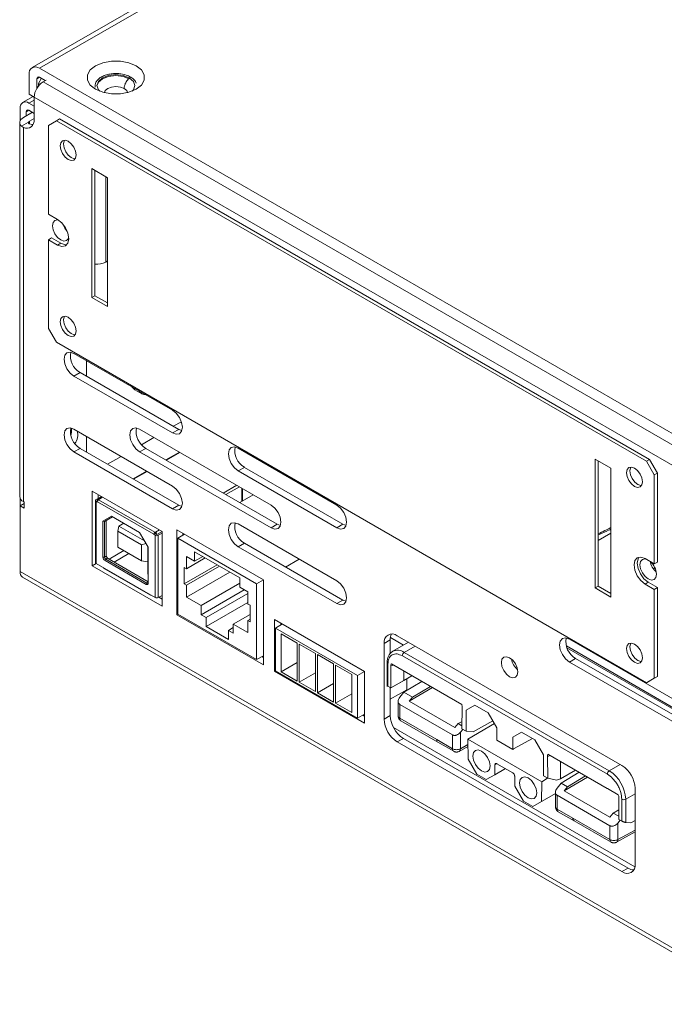
# Model space of a CAD drawing. Extents: x -287 to 432, y 345 to 656.
# Drawn here: x -116 to -113, y 557 to 562 of the extents above; entities that cross this region are included whole.
import ezdxf

# ---------------------------------------------------------------- set-up
doc = ezdxf.new("R2010")
doc.units = 0
doc.header["$LTSCALE"] = 0.38
doc.header["$MEASUREMENT"] = 0
doc.layers.add('M-OBJECT-DETAILS', color=7, linetype='CONTINUOUS', lineweight=13)

msp = doc.modelspace()

# ---------------------------------------------------------------- linework, layer by layer
at = {"layer": 'M-OBJECT-DETAILS', "linetype": 'Continuous', "lineweight": 0}
for p, q in [((-99.2473, 571.5126), (-116.1613, 561.7484)), ((-116.1218, 561.7445), (-99.2079, 571.5087)), ((-116.1218, 561.7445), (-104.3047, 554.9226)), ((-116.1777, 561.6053), (-116.1777, 561.7122)), ((-116.136, 561.6881), (-116.1218, 561.6963)), ((-116.136, 561.6881), (-116.136, 561.6365)), ((-116.1119, 561.6906), (-116.1275, 561.6636)), ((-116.0907, 561.6783), (-116.1218, 561.6963)), ((-116.0865, 561.6808), (-116.1028, 561.6714)), ((-116.1275, 561.6636), (-116.119, 561.6587)), ((-116.1275, 561.6636), (-116.1275, 561.6491)), ((-116.1028, 561.6714), (-111.8728, 559.2295)), ((-116.1562, 561.5928), (-116.2126, 561.5603)), ((-116.1501, 561.5737), (-116.1791, 561.5569)), ((-116.1777, 561.6053), (-116.1501, 561.5893)), ((-116.1501, 561.5893), (-116.1777, 561.6053)), ((-116.1501, 561.5893), (-116.1501, 561.4726)), ((-116.1501, 561.5893), (-111.9411, 559.1595)), ((-116.2265, 561.4614), (-116.2265, 561.5296)), ((-116.1791, 561.5186), (-116.1933, 561.5104)), ((-116.1791, 561.5569), (-116.1501, 561.5402)), ((-116.1501, 561.5018), (-116.1791, 561.5186)), ((-116.1601, 561.5076), (-116.2088, 561.4795)), ((-116.1933, 561.5104), (-116.1933, 561.4885)), ((-116.1756, 561.4603), (-116.1501, 561.475)), ((-116.0144, 561.4718), (-116.0313, 561.462)), ((-116.0144, 561.4718), (-112.8395, 559.6389)), ((-116.2284, 561.4522), (-116.2284, 559.4394)), ((-116.2193, 561.4326), (-116.1809, 561.4548)), ((-116.2193, 561.4326), (-116.2088, 561.426)), ((-116.2088, 559.412), (-116.2088, 561.426)), ((-116.1756, 561.4452), (-116.1756, 561.4603)), ((-116.0738, 561.4375), (-116.0313, 561.462)), ((-116.0738, 560.959), (-116.0738, 561.4375)), ((-116.0313, 561.462), (-112.8564, 559.6291)), ((-115.8404, 561.2048), (-115.8404, 560.5107)), ((-115.7556, 561.1558), (-115.8404, 561.2048)), ((-115.8234, 561.195), (-115.8234, 560.5205)), ((-115.7655, 561.1615), (-115.7655, 560.7018)), ((-115.7556, 560.4617), (-115.7556, 561.1558)), ((-116.0243, 560.9304), (-116.0738, 560.959)), ((-116.0738, 560.8218), (-116.0568, 560.8316)), ((-116.0568, 560.8316), (-116.0073, 560.803)), ((-116.0738, 560.3433), (-116.0738, 560.8218)), ((-116.0738, 560.8218), (-116.0243, 560.7932)), ((-116.0073, 560.803), (-116.0243, 560.7932)), ((-115.7655, 560.7018), (-115.7556, 560.7075)), ((-115.8404, 560.5107), (-115.8234, 560.5205)), ((-115.8234, 560.5205), (-115.7556, 560.4813)), ((-115.8404, 560.5107), (-115.7556, 560.4617)), ((-116.0313, 560.2698), (-116.0738, 560.3433)), ((-112.8564, 558.437), (-116.0313, 560.2698)), ((-115.9366, 560.2102), (-115.4063, 559.9041)), ((-115.8694, 560.1715), (-115.8694, 560.0873)), ((-115.9366, 560.0878), (-115.9034, 560.1069)), ((-115.4063, 559.7816), (-115.9366, 560.0878)), ((-115.9034, 560.1069), (-115.373, 559.8008)), ((-115.6084, 560.0134), (-115.5721, 559.9924)), ((-115.4019, 559.8174), (-115.3587, 559.8424)), ((-115.9366, 559.802), (-115.4063, 559.4958)), ((-115.583, 559.802), (-114.8759, 559.3938)), ((-115.373, 559.8008), (-115.4063, 559.7816)), ((-115.373, 559.8008), (-115.356, 559.7942)), ((-115.8694, 559.7632), (-115.8694, 559.6791)), ((-115.5732, 559.7185), (-115.5058, 559.7574)), ((-115.9366, 559.6795), (-115.9034, 559.6987)), ((-115.4063, 559.3733), (-115.9366, 559.6795)), ((-115.9034, 559.6987), (-115.373, 559.3925)), ((-115.583, 559.6795), (-115.5498, 559.6987)), ((-114.8759, 559.2713), (-115.583, 559.6795)), ((-115.5498, 559.6987), (-114.8427, 559.2905)), ((-115.3691, 559.6785), (-115.4419, 559.6364)), ((-115.3662, 559.6768), (-115.439, 559.6347)), ((-115.0527, 559.7), (-114.5224, 559.3938)), ((-115.7555, 559.6133), (-115.6826, 559.6553)), ((-113.0473, 559.5924), (-113.1322, 559.6414)), ((-113.1322, 559.6414), (-113.1322, 558.9473)), ((-113.1152, 559.6316), (-113.1152, 558.9571)), ((-112.8564, 559.6291), (-112.8395, 559.6389)), ((-112.8564, 559.6291), (-112.814, 559.5557)), ((-112.8395, 559.6389), (-112.797, 559.5655)), ((-115.5459, 559.5764), (-115.6187, 559.5343)), ((-115.543, 559.5747), (-115.6158, 559.5327)), ((-115.0527, 559.5775), (-115.0195, 559.5967)), ((-114.5224, 559.2713), (-115.0527, 559.5775)), ((-115.0195, 559.5967), (-114.4891, 559.2905)), ((-113.0473, 558.8983), (-113.0473, 559.5924)), ((-112.797, 559.5655), (-112.814, 559.5557)), ((-112.797, 559.5655), (-112.797, 559.087)), ((-112.814, 559.5557), (-112.814, 559.0772)), ((-115.8391, 559.4689), (-115.4626, 559.2515)), ((-115.8391, 559.0663), (-115.8391, 559.4689)), ((-115.1328, 559.458), (-115.0599, 559.5)), ((-115.046, 559.492), (-115.1189, 559.4499)), ((-115.0323, 559.4145), (-115.0323, 559.484)), ((-115.0294, 559.4161), (-115.0294, 559.4824)), ((-116.2265, 559.3896), (-116.2265, 559.4301)), ((-116.2265, 559.3896), (-116.2053, 559.4018)), ((-116.2088, 559.412), (-116.2053, 559.41)), ((-116.2053, 559.41), (-116.2053, 559.3773)), ((-115.8208, 559.4188), (-115.8208, 559.0836)), ((-115.8173, 559.4236), (-115.789, 559.44)), ((-115.8173, 559.4139), (-115.8104, 559.4099)), ((-115.8173, 559.4139), (-115.8173, 559.0788)), ((-115.8104, 559.4196), (-115.8104, 559.4204)), ((-115.8104, 559.418), (-115.8104, 559.4196)), ((-115.8089, 559.4171), (-115.8104, 559.418)), ((-115.5069, 559.2364), (-115.8104, 559.4115)), ((-115.8104, 559.4115), (-115.8104, 559.4099)), ((-115.7856, 559.438), (-115.8083, 559.4249)), ((-115.8058, 559.4497), (-115.8058, 559.4302)), ((-115.802, 559.4236), (-115.8041, 559.4224)), ((-115.8041, 559.4224), (-115.5007, 559.2472)), ((-115.7827, 559.4363), (-115.8034, 559.4244)), ((-115.8034, 559.4244), (-115.802, 559.4236)), ((-115.0448, 559.4072), (-114.972, 559.4493)), ((-116.2265, 559.3896), (-116.2265, 559.036)), ((-116.2053, 559.3773), (-116.2265, 559.3896)), ((-115.373, 559.3925), (-115.4063, 559.3733)), ((-115.373, 559.3925), (-115.356, 559.3859)), ((-115.7804, 559.3072), (-115.7341, 559.3339)), ((-115.7804, 559.1138), (-115.7804, 559.3072)), ((-115.7804, 559.3072), (-115.7721, 559.3052)), ((-115.7721, 559.3052), (-115.7282, 559.3305)), ((-115.7623, 559.3108), (-115.7721, 559.3052)), ((-115.7721, 559.1138), (-115.7721, 559.3052)), ((-115.7282, 559.3305), (-115.7623, 559.3108)), ((-115.7623, 559.3108), (-115.7623, 559.1194)), ((-115.7341, 559.3339), (-115.5831, 559.2468)), ((-115.6684, 559.296), (-115.6948, 559.2807)), ((-115.6948, 559.2807), (-115.7004, 559.2537)), ((-115.7004, 559.2537), (-115.5723, 559.1798)), ((-115.7004, 559.1669), (-115.7004, 559.2537)), ((-115.6948, 559.2807), (-115.5567, 559.201)), ((-115.5831, 559.2468), (-115.5368, 559.1666)), ((-115.5831, 559.2468), (-115.5831, 559.2468)), ((-115.5007, 559.2472), (-115.4986, 559.2484)), ((-115.4986, 559.2484), (-115.4986, 559.238)), ((-115.4986, 559.2484), (-115.4972, 559.2476)), ((-115.4972, 559.2476), (-115.4765, 559.2596)), ((-115.4626, 559.2515), (-115.4902, 559.2356)), ((-115.4902, 559.2348), (-115.4626, 559.2507)), ((-115.4833, 559.2307), (-115.4626, 559.2427)), ((-115.4626, 559.2515), (-115.4626, 558.8489)), ((-115.3836, 559.2606), (-114.9169, 558.9912)), ((-115.3836, 558.8034), (-115.3836, 559.2606)), ((-115.3504, 559.2414), (-115.3504, 559.2308)), ((-115.0527, 559.2917), (-114.5224, 558.9856)), ((-114.8427, 559.2905), (-114.8759, 559.2713)), ((-114.8427, 559.2905), (-114.8257, 559.2839)), ((-114.4891, 559.2905), (-114.5224, 559.2713)), ((-114.4891, 559.2905), (-114.4721, 559.2839)), ((-113.0473, 559.2418), (-113.1152, 559.2027)), ((-115.5489, 559.1874), (-115.5723, 559.1798)), ((-115.5, 559.2388), (-115.5069, 559.2348)), ((-115.5069, 559.2348), (-115.5069, 559.2364)), ((-115.5069, 559.2348), (-115.5, 559.2307)), ((-115.5, 559.2388), (-115.493, 559.2348)), ((-115.5, 558.8956), (-115.5, 559.2307)), ((-115.4902, 559.2356), (-115.4902, 559.2348)), ((-115.4833, 559.2307), (-115.4833, 558.8956)), ((-115.378, 559.2149), (-115.3412, 559.2361)), ((-115.378, 559.2149), (-114.9537, 558.97)), ((-115.378, 558.8066), (-115.378, 559.2149)), ((-115.0527, 559.1692), (-115.0195, 559.1884)), ((-115.0195, 559.1884), (-114.4891, 558.8823)), ((-115.6686, 559.1486), (-115.7477, 559.1029)), ((-115.5723, 559.093), (-115.7004, 559.1669)), ((-115.5723, 559.1798), (-115.5723, 559.093)), ((-115.5389, 559.1702), (-115.5389, 559.0885)), ((-115.5368, 559.1435), (-115.5382, 559.1427)), ((-115.5382, 559.1427), (-115.5368, 559.1419)), ((-115.5382, 559.0222), (-115.5382, 559.1427)), ((-115.5368, 559.1666), (-115.5368, 558.9732)), ((-115.0442, 559.0018), (-115.2875, 559.1422)), ((-115.2875, 559.0916), (-115.2875, 559.1422)), ((-114.5224, 558.8631), (-115.0527, 559.1692)), ((-115.7804, 559.1138), (-115.7721, 559.1138)), ((-115.7623, 559.1194), (-115.7721, 559.1138)), ((-115.7651, 559.1017), (-115.7693, 559.0945)), ((-115.548, 558.9667), (-115.7693, 559.0945)), ((-115.7651, 559.1017), (-115.7554, 559.1073)), ((-115.5438, 558.974), (-115.7651, 559.1017)), ((-115.7554, 559.1073), (-115.5368, 558.9812)), ((-115.7199, 559.0869), (-115.6408, 559.1325)), ((-115.5723, 559.093), (-115.5389, 559.0885)), ((-115.5389, 559.0885), (-115.5382, 559.0889)), ((-115.3306, 559.1165), (-115.3306, 559.0512)), ((-115.3306, 559.1165), (-115.2875, 559.0916)), ((-115.2302, 559.1092), (-115.3306, 559.0512)), ((-115.2875, 559.0916), (-115.2436, 559.1169)), ((-114.7974, 559.0602), (-114.7245, 559.1023)), ((-112.814, 559.0772), (-112.8635, 559.1057)), ((-112.8352, 559.0894), (-112.8362, 559.0888)), ((-112.814, 559.0772), (-112.797, 559.087)), ((-109.0394, 554.887), (-116.2265, 559.036)), ((-115.8391, 559.0663), (-115.8173, 559.0788)), ((-115.4626, 558.8489), (-115.8391, 559.0663)), ((-115.8173, 559.0788), (-115.5, 558.8956)), ((-115.7783, 559.0563), (-115.7783, 559.0547)), ((-115.525, 558.9085), (-115.7783, 559.0547)), ((-115.1658, 559.072), (-115.3426, 558.9699)), ((-115.3426, 559.0581), (-115.3306, 559.0512)), ((-115.3426, 559.0581), (-115.3426, 558.9699)), ((-115.3306, 558.963), (-115.1538, 559.0651)), ((-115.3306, 558.8977), (-115.0972, 559.0324)), ((-112.8193, 559.051), (-112.8106, 559.056)), ((-116.2126, 559.0053), (-109.0215, 554.854)), ((-115.548, 558.9667), (-115.5438, 558.974)), ((-115.5368, 558.978), (-115.5438, 558.974)), ((-115.5368, 559.0214), (-115.5382, 559.0222)), ((-115.0442, 559.0018), (-115.0442, 558.9512)), ((-114.9537, 558.97), (-114.9169, 558.9912)), ((-114.9169, 558.9912), (-114.9169, 558.5339)), ((-112.8635, 558.9686), (-112.8465, 558.9784)), ((-112.8465, 558.9784), (-112.797, 558.9498)), ((-115.3306, 558.963), (-115.3426, 558.9699)), ((-115.3306, 558.963), (-115.3306, 558.8977)), ((-115.0442, 558.9724), (-115.2521, 558.8524)), ((-115.0201, 558.9373), (-115.2521, 558.8034)), ((-115.0442, 558.9512), (-115.0011, 558.9263)), ((-115.0011, 558.861), (-115.0011, 558.9263)), ((-114.9537, 558.5617), (-114.9537, 558.97)), ((-113.1322, 558.9473), (-113.1152, 558.9571)), ((-113.1322, 558.9473), (-113.0473, 558.8983)), ((-113.1152, 558.9571), (-113.0473, 558.9179)), ((-112.8635, 558.9686), (-112.814, 558.94)), ((-112.797, 558.9498), (-112.814, 558.94)), ((-112.814, 558.94), (-112.814, 558.4615)), ((-112.797, 558.9498), (-112.797, 558.4713)), ((-115.525, 558.9101), (-115.525, 558.9085)), ((-115.5236, 558.9093), (-115.525, 558.9085)), ((-115.4833, 558.8956), (-115.4626, 558.9075)), ((-115.4801, 558.8974), (-115.4626, 558.8873)), ((-115.3306, 558.8977), (-115.2521, 558.8524)), ((-115.2259, 558.7883), (-115.0011, 558.9181)), ((-115.2259, 558.7393), (-115.0011, 558.8691)), ((-114.4891, 558.8823), (-114.5224, 558.8631)), ((-114.4891, 558.8823), (-114.4721, 558.8757)), ((-115.2521, 558.8034), (-115.2521, 558.8524)), ((-115.0011, 558.861), (-114.9891, 558.854)), ((-114.9891, 558.7658), (-114.9891, 558.854)), ((-115.3836, 558.8034), (-115.378, 558.8066)), ((-114.9169, 558.5339), (-115.3836, 558.8034)), ((-115.378, 558.8066), (-114.9537, 558.5617)), ((-115.2259, 558.7883), (-115.2521, 558.8034)), ((-115.2259, 558.7393), (-115.2259, 558.7883)), ((-115.0796, 558.7528), (-114.9891, 558.805)), ((-114.9891, 558.7797), (-115.0011, 558.7728)), ((-115.0011, 558.7074), (-115.0011, 558.7728)), ((-114.9891, 558.7658), (-115.0011, 558.7728)), ((-114.8572, 558.7781), (-114.3728, 558.4985)), ((-114.8572, 558.4994), (-114.8572, 558.7781)), ((-115.2259, 558.7393), (-115.1057, 558.6699)), ((-115.0796, 558.734), (-115.1057, 558.7189)), ((-115.1057, 558.7189), (-115.1057, 558.6699)), ((-115.0796, 558.7038), (-115.1057, 558.7189)), ((-115.0796, 558.7528), (-115.0796, 558.7038)), ((-115.0796, 558.7528), (-115.0011, 558.7074)), ((-114.8529, 558.7315), (-114.8148, 558.7536)), ((-114.8529, 558.7315), (-114.411, 558.4764)), ((-114.8529, 558.5019), (-114.8529, 558.7315)), ((-114.824, 558.7589), (-114.824, 558.7483)), ((-114.7349, 558.6511), (-114.8218, 558.7013)), ((-114.8218, 558.7013), (-114.8218, 558.4962)), ((-114.2678, 558.6492), (-114.2346, 558.6683)), ((-114.2346, 558.6683), (-114.2346, 558.5954)), ((-114.2338, 558.6803), (-114.1636, 558.6397)), ((-114.1971, 558.69), (-112.988, 557.992)), ((-113.2708, 558.6713), (-112.5637, 558.2631)), ((-114.7349, 558.446), (-114.7349, 558.6511)), ((-114.7243, 558.645), (-114.7243, 558.4399)), ((-114.6373, 558.5948), (-114.7243, 558.645)), ((-114.2678, 558.2409), (-114.2678, 558.6492)), ((-114.1368, 558.6552), (-114.2214, 558.6063)), ((-114.1002, 558.6341), (-114.1589, 558.6001)), ((-113.287, 558.6356), (-112.6952, 558.294)), ((-112.6952, 558.2858), (-113.2836, 558.6255)), ((-114.9537, 558.5617), (-114.9169, 558.5829)), ((-114.9261, 558.5776), (-114.9169, 558.5723)), ((-114.6373, 558.3896), (-114.6373, 558.5948)), ((-114.6267, 558.5887), (-114.6267, 558.3835)), ((-114.5397, 558.5385), (-114.6267, 558.5887)), ((-113.0664, 557.945), (-114.1695, 558.5818)), ((-114.1589, 558.6001), (-113.0558, 557.9634)), ((-113.2708, 558.5488), (-113.2376, 558.568)), ((-113.2376, 558.568), (-112.5305, 558.1598)), ((-114.8572, 558.4994), (-114.8529, 558.5019)), ((-114.3728, 558.2198), (-114.8572, 558.4994)), ((-114.411, 558.2468), (-114.8529, 558.5019)), ((-114.8218, 558.4962), (-114.7349, 558.5464)), ((-114.5397, 558.3333), (-114.5397, 558.5385)), ((-114.4421, 558.4821), (-114.5291, 558.5323)), ((-114.5291, 558.5323), (-114.5291, 558.3272)), ((-114.3728, 558.4985), (-114.411, 558.4764)), ((-114.3728, 558.4985), (-114.3728, 558.2198)), ((-114.2517, 558.543), (-114.2517, 558.4179)), ((-114.2473, 558.5369), (-114.2473, 558.4191)), ((-114.2312, 558.5277), (-114.217, 558.5325)), ((-114.2312, 558.4098), (-114.2312, 558.5277)), ((-114.2286, 558.5392), (-113.85, 558.3206)), ((-114.1621, 558.5008), (-114.1621, 558.4494)), ((-112.5637, 558.1406), (-113.2708, 558.5488)), ((-114.8218, 558.4962), (-114.7349, 558.446)), ((-114.6373, 558.4901), (-114.7243, 558.4399)), ((-114.4421, 558.277), (-114.4421, 558.4821)), ((-114.411, 558.4764), (-114.411, 558.2468)), ((-114.1621, 558.4494), (-114.2307, 558.4097)), ((-114.215, 558.4188), (-114.1175, 558.4751)), ((-114.0649, 558.4447), (-114.1623, 558.3864)), ((-114.1621, 558.4494), (-114.1176, 558.4751)), ((-114.1458, 558.3998), (-114.1458, 558.4587)), ((-112.814, 558.4615), (-112.8564, 558.437)), ((-112.8395, 558.4468), (-112.8564, 558.437)), ((-112.797, 558.4713), (-112.8395, 558.4468)), ((-112.814, 558.4615), (-112.797, 558.4713)), ((-114.7243, 558.4399), (-114.6373, 558.3896)), ((-114.5397, 558.4337), (-114.6267, 558.3835)), ((-114.2473, 558.4191), (-114.2312, 558.4098)), ((-114.2346, 558.4118), (-114.2346, 558.2601)), ((-114.1458, 558.3998), (-114.2346, 558.3486)), ((-114.2307, 558.4097), (-114.2312, 558.4098)), ((-114.2307, 558.4097), (-114.215, 558.4188)), ((-114.1328, 558.3377), (-114.0073, 558.4114)), ((-114.0183, 558.4178), (-114.1157, 558.3595)), ((-114.6267, 558.3835), (-114.5397, 558.3333)), ((-114.5291, 558.3272), (-114.4421, 558.3774)), ((-114.1838, 558.359), (-114.1623, 558.3864)), ((-114.1623, 558.3864), (-114.1157, 558.3595)), ((-114.1157, 558.3595), (-114.1328, 558.3377)), ((-114.5291, 558.3272), (-114.4421, 558.277)), ((-114.1924, 558.3367), (-114.1924, 558.2582)), ((-113.8994, 558.1562), (-114.1837, 558.3203)), ((-114.1837, 558.3203), (-114.1837, 558.2459)), ((-113.8865, 558.1956), (-114.1328, 558.3377)), ((-113.8474, 558.3058), (-113.8486, 558.189)), ((-113.7796, 558.3163), (-113.8259, 558.2896)), ((-113.8259, 558.2896), (-113.7791, 558.316)), ((-113.8259, 558.2896), (-113.8259, 558.1758)), ((-113.7796, 558.3163), (-113.7074, 558.2746)), ((-114.3728, 558.2688), (-114.411, 558.2468)), ((-114.382, 558.2635), (-114.3728, 558.2582)), ((-114.2346, 558.2601), (-114.2678, 558.2409)), ((-114.1837, 558.2459), (-113.9845, 558.131)), ((-114.1775, 558.2322), (-113.9783, 558.1173)), ((-113.7879, 558.1723), (-113.6827, 558.2319)), ((-113.6611, 558.1945), (-113.7074, 558.2746)), ((-112.9184, 557.4472), (-114.2176, 558.1972)), ((-113.8865, 558.1956), (-113.8691, 558.2172)), ((-113.8691, 558.2172), (-113.8482, 558.2293)), ((-113.8691, 558.2172), (-113.8485, 558.2052)), ((-113.8443, 558.1864), (-113.8572, 558.1704)), ((-113.8486, 558.189), (-113.8259, 558.1758)), ((-113.8165, 558.1331), (-113.6744, 558.2175)), ((-113.6611, 558.1284), (-113.6611, 558.1945)), ((-114.1971, 558.1184), (-114.1639, 558.1376)), ((-114.1639, 558.1376), (-112.9547, 557.4396)), ((-113.9845, 558.131), (-113.8994, 558.0819)), ((-113.8994, 558.0819), (-113.8994, 558.1562)), ((-113.8572, 558.1704), (-113.8572, 558.0818)), ((-113.8259, 558.1758), (-113.7879, 558.1723)), ((-113.4195, 557.904), (-113.8165, 558.1331)), ((-113.8165, 558.1331), (-113.8157, 558.0257)), ((-113.6611, 558.1284), (-113.6607, 558.1282)), ((-113.6607, 558.1282), (-113.5749, 558.0787)), ((-113.5286, 558.1714), (-113.5749, 558.1447)), ((-113.5749, 558.1447), (-113.528, 558.1711)), ((-113.5749, 558.1447), (-113.5749, 558.0787)), ((-113.5709, 558.0809), (-113.4694, 558.1372)), ((-113.5286, 558.1714), (-113.4563, 558.1297)), ((-113.4101, 558.0495), (-113.4563, 558.1297)), ((-112.988, 557.4204), (-114.1971, 558.1184)), ((-113.9783, 558.1173), (-113.8932, 558.0681)), ((-113.8638, 558.0678), (-113.8162, 558.0942)), ((-113.8572, 558.0818), (-113.8163, 558.1044)), ((-113.5739, 558.0792), (-113.5749, 558.0787)), ((-113.5709, 558.0809), (-113.5739, 558.0792)), ((-113.8157, 558.0257), (-113.7689, 557.9447)), ((-113.4101, 557.9358), (-113.4101, 558.0495)), ((-113.3886, 558.0409), (-113.374, 558.0458)), ((-113.3873, 557.9227), (-113.3886, 558.0409)), ((-113.386, 558.0527), (-113.3179, 558.0134)), ((-113.6712, 557.9955), (-113.6716, 557.9422)), ((-113.6147, 557.975), (-113.6716, 557.9422)), ((-113.6711, 557.9955), (-113.66, 558.0018)), ((-113.6605, 558.0015), (-113.5755, 557.9524)), ((-113.3189, 558.014), (-113.3179, 557.9204)), ((-113.3186, 558.013), (-113.3179, 558.0134)), ((-113.0672, 557.8678), (-113.3186, 558.013)), ((-113.3179, 558.0134), (-113.0664, 557.8683)), ((-113.0558, 557.9634), (-112.9971, 557.9973)), ((-113.7689, 557.9447), (-113.7189, 557.9158)), ((-113.7189, 557.9158), (-113.6716, 557.9422)), ((-113.5644, 557.8803), (-113.5648, 557.9341)), ((-113.4195, 557.904), (-113.3876, 557.9228)), ((-113.4101, 557.9358), (-113.3873, 557.9227)), ((-113.3873, 557.9227), (-113.3392, 557.9133)), ((-113.3179, 557.9204), (-113.3392, 557.9133)), ((-113.3179, 557.9204), (-113.2374, 557.9661)), ((-113.2185, 557.9552), (-113.3152, 557.8974)), ((-113.2984, 557.856), (-113.1737, 557.9293)), ((-113.1847, 557.9357), (-113.2813, 557.8778)), ((-113.5644, 557.8803), (-113.5171, 557.7993)), ((-113.4203, 557.7974), (-113.4195, 557.904)), ((-113.3367, 557.8699), (-113.3152, 557.8974)), ((-113.3152, 557.8974), (-113.2813, 557.8778)), ((-113.2813, 557.8778), (-113.2984, 557.856)), ((-113.0664, 557.8683), (-113.0672, 557.8678)), ((-113.0664, 557.8683), (-113.0073, 557.8341)), ((-112.9172, 557.8695), (-112.9172, 557.4612)), ((-113.4671, 557.7704), (-113.3453, 557.8407)), ((-113.4203, 557.7974), (-113.3453, 557.8407)), ((-113.3453, 557.8477), (-113.3453, 557.7691)), ((-113.0523, 557.6672), (-113.3365, 557.8312)), ((-113.3365, 557.8312), (-113.3365, 557.7569)), ((-113.0521, 557.7139), (-113.2984, 557.856)), ((-113.0047, 557.8197), (-113.0047, 557.7018)), ((-112.9887, 557.6925), (-112.9887, 557.8103)), ((-112.9172, 557.8392), (-112.9674, 557.8103)), ((-112.9674, 557.8103), (-112.9674, 557.6854)), ((-113.5171, 557.7993), (-113.4671, 557.7704)), ((-113.4671, 557.7704), (-113.4203, 557.7974)), ((-113.3365, 557.7569), (-113.2514, 557.7078)), ((-113.3304, 557.7432), (-113.2452, 557.6941)), ((-113.2514, 557.7078), (-113.0523, 557.5928)), ((-113.0521, 557.7139), (-113.0347, 557.7355)), ((-113.0347, 557.7355), (-113.0047, 557.7528)), ((-113.0347, 557.7355), (-113.0047, 557.7182)), ((-113.2452, 557.6941), (-113.0461, 557.5791)), ((-113.0523, 557.5928), (-113.0523, 557.6672)), ((-112.9971, 557.6974), (-113.0101, 557.6814)), ((-113.0101, 557.6814), (-113.0101, 557.5927)), ((-113.0047, 557.7018), (-112.9887, 557.6925)), ((-112.9674, 557.6854), (-112.9403, 557.683)), ((-112.9403, 557.683), (-112.9172, 557.6963)), ((-113.0167, 557.5787), (-112.9172, 557.6339)), ((-113.0101, 557.5927), (-112.9172, 557.6442)), ((-112.9547, 557.4396), (-112.988, 557.4204))]:
    msp.add_line(p, q, dxfattribs=at)
at = {"layer": 'M-OBJECT-DETAILS', "linetype": 'Continuous', "lineweight": 0, "flags": 128}
for points in [[(-115.6014, 561.7584), (-115.6406, 561.7748), (-115.6868, 561.7835), (-115.7353, 561.7835), (-115.7814, 561.7748), (-115.8206, 561.7584), (-115.8491, 561.7357), (-115.8641, 561.7091), (-115.8641, 561.6811), (-115.8491, 561.6545), (-115.8206, 561.6318), (-115.7814, 561.6154), (-115.7353, 561.6067), (-115.6868, 561.6067), (-115.6406, 561.6154), (-115.6014, 561.6318), (-115.5729, 561.6545), (-115.5579, 561.6811), (-115.5579, 561.7091), (-115.5729, 561.7357), (-115.6014, 561.7584)], [(-115.6389, 561.6934), (-115.672, 561.7062), (-115.711, 561.7107), (-115.7501, 561.7062), (-115.7831, 561.6934), (-115.8053, 561.6743), (-115.813, 561.6518), (-115.8053, 561.6293), (-115.7979, 561.621)], [(-115.6389, 561.6886), (-115.672, 561.7013), (-115.711, 561.7058), (-115.7501, 561.7013), (-115.7831, 561.6886), (-115.8053, 561.6694), (-115.8129, 561.6494)], [(-115.6241, 561.621), (-115.6168, 561.6293), (-115.609, 561.6518), (-115.6168, 561.6743), (-115.6389, 561.6934)], [(-115.7727, 561.613), (-115.7681, 561.6244), (-115.7545, 561.6361), (-115.7342, 561.6439), (-115.7103, 561.6467), (-115.6864, 561.6439), (-115.6661, 561.6361)], [(-115.6661, 561.6361), (-115.6526, 561.6244), (-115.648, 561.6133)], [(-116.2088, 561.4795), (-116.2159, 561.4747), (-116.2216, 561.4692), (-116.2256, 561.4633), (-116.2279, 561.4571), (-116.2284, 561.4508), (-116.2271, 561.4445), (-116.224, 561.4384), (-116.2193, 561.4326)], [(-116.2088, 561.426), (-116.1969, 561.4227), (-116.1857, 561.4223), (-116.1755, 561.4246), (-116.1668, 561.4296), (-116.1597, 561.4372), (-116.1544, 561.4471), (-116.1512, 561.459), (-116.1501, 561.4726)], [(-116.1756, 561.4452), (-116.1636, 561.4419), (-116.1571, 561.4413)], [(-116.0101, 561.3273), (-116.0069, 561.3066), (-115.9977, 561.2854), (-115.9839, 561.2669), (-115.9677, 561.2538), (-115.9515, 561.2481), (-115.9377, 561.2508), (-115.9285, 561.2614), (-115.9253, 561.2783), (-115.9285, 561.2989), (-115.9377, 561.3201), (-115.9515, 561.3387), (-115.9677, 561.3518), (-115.9839, 561.3574), (-115.9977, 561.3547), (-116.0069, 561.3441), (-116.0101, 561.3273)], [(-115.988, 561.3575), (-115.9899, 561.3539), (-115.9932, 561.3371)], [(-115.9932, 561.3371), (-115.9899, 561.3164), (-115.9807, 561.2952), (-115.967, 561.2767), (-115.9507, 561.2636), (-115.9345, 561.2579), (-115.9299, 561.2579)], [(-116.0201, 560.9279), (-116.0242, 560.9285), (-116.0385, 560.9257), (-116.0481, 560.9147), (-116.0515, 560.8971), (-116.0481, 560.8757), (-116.0385, 560.8536), (-116.0242, 560.8342), (-116.0073, 560.8206), (-115.9904, 560.8147), (-115.976, 560.8175), (-115.9665, 560.8285), (-115.965, 560.8324)], [(-116.0243, 560.7932), (-116.0015, 560.7853), (-115.9823, 560.7891), (-115.9694, 560.8039), (-115.9649, 560.8275), (-115.9694, 560.8564), (-115.9823, 560.8861), (-116.0015, 560.9121), (-116.0243, 560.9304)], [(-115.973, 560.8668), (-115.9855, 560.8842), (-115.9943, 560.9038)], [(-116.0073, 560.803), (-115.9846, 560.7951), (-115.974, 560.7956)], [(-116.0101, 560.3801), (-116.0069, 560.3595), (-115.9977, 560.3383), (-115.9839, 560.3197), (-115.9677, 560.3066), (-115.9515, 560.3009), (-115.9377, 560.3036), (-115.9285, 560.3142), (-115.9253, 560.3311), (-115.9285, 560.3517), (-115.9377, 560.3729), (-115.9515, 560.3915), (-115.9677, 560.4046), (-115.9839, 560.4102), (-115.9977, 560.4075), (-116.0069, 560.397), (-116.0101, 560.3801)], [(-115.9932, 560.3899), (-115.9899, 560.4067), (-115.988, 560.4103)], [(-115.9304, 560.3106), (-115.9345, 560.3107), (-115.9507, 560.3164), (-115.967, 560.3295), (-115.9807, 560.348), (-115.9899, 560.3693), (-115.9932, 560.3899)], [(-115.9366, 560.2102), (-115.9569, 560.2173), (-115.9741, 560.2139), (-115.9856, 560.2007), (-115.9896, 560.1796), (-115.9856, 560.1538), (-115.9741, 560.1273), (-115.9569, 560.1041), (-115.9366, 560.0878)], [(-115.6084, 560.0134), (-115.6133, 560.0168), (-115.6243, 560.03)], [(-115.4063, 559.7816), (-115.386, 559.7745), (-115.3688, 559.7779), (-115.3573, 559.7911), (-115.3532, 559.8122), (-115.3573, 559.838), (-115.3688, 559.8645), (-115.386, 559.8877), (-115.4063, 559.9041)], [(-115.9366, 559.802), (-115.9569, 559.809), (-115.9741, 559.8057), (-115.9856, 559.7924), (-115.9896, 559.7713), (-115.9856, 559.7456), (-115.9741, 559.7191), (-115.9569, 559.6959), (-115.9366, 559.6795)], [(-115.9438, 559.8055), (-115.9439, 559.8055), (-115.9552, 559.8025)], [(-115.583, 559.802), (-115.6033, 559.809), (-115.6205, 559.8057), (-115.632, 559.7925), (-115.6361, 559.7714), (-115.632, 559.7456), (-115.6205, 559.7191), (-115.6033, 559.6959), (-115.583, 559.6795)], [(-115.0527, 559.7), (-115.073, 559.707), (-115.0902, 559.7037), (-115.1017, 559.6905), (-115.1057, 559.6694), (-115.1017, 559.6436), (-115.0902, 559.6171), (-115.073, 559.5939), (-115.0527, 559.5775)], [(-112.9625, 559.5679), (-112.9593, 559.5473), (-112.9501, 559.5261), (-112.9363, 559.5075), (-112.9201, 559.4944), (-112.9038, 559.4888), (-112.8901, 559.4914), (-112.8809, 559.502), (-112.8776, 559.5189), (-112.8809, 559.5395), (-112.8901, 559.5607), (-112.9038, 559.5793), (-112.9201, 559.5924), (-112.9363, 559.598), (-112.9501, 559.5954), (-112.9593, 559.5848), (-112.9625, 559.5679)], [(-112.9404, 559.5981), (-112.9423, 559.5946), (-112.9455, 559.5777)], [(-112.9455, 559.5777), (-112.9423, 559.5571), (-112.9331, 559.5359), (-112.9193, 559.5173), (-112.9031, 559.5042), (-112.8869, 559.4986), (-112.8828, 559.4985)], [(-115.4063, 559.3733), (-115.386, 559.3663), (-115.3688, 559.3696), (-115.3573, 559.3828), (-115.3532, 559.404), (-115.3573, 559.4297), (-115.3688, 559.4562), (-115.386, 559.4794), (-115.4063, 559.4958)], [(-114.8759, 559.2713), (-114.8556, 559.2643), (-114.8384, 559.2676), (-114.8269, 559.2808), (-114.8229, 559.3019), (-114.8269, 559.3277), (-114.8384, 559.3542), (-114.8556, 559.3774), (-114.8759, 559.3938)], [(-114.5224, 559.2713), (-114.5021, 559.2643), (-114.4849, 559.2676), (-114.4734, 559.2809), (-114.4693, 559.302), (-114.4734, 559.3277), (-114.4849, 559.3542), (-114.5021, 559.3774), (-114.5224, 559.3938)], [(-115.0527, 559.2917), (-115.073, 559.2988), (-115.0902, 559.2954), (-115.1017, 559.2822), (-115.1057, 559.2611), (-115.1017, 559.2353), (-115.0902, 559.2088), (-115.073, 559.1856), (-115.0527, 559.1692)], [(-112.8635, 559.1057), (-112.8862, 559.1136), (-112.9055, 559.1099), (-112.9184, 559.0951), (-112.9229, 559.0714), (-112.9184, 559.0426), (-112.9055, 559.0129), (-112.8862, 558.9869), (-112.8635, 558.9686)], [(-112.8961, 559.1133), (-112.9014, 559.1049), (-112.9059, 559.0812), (-112.9014, 559.0524), (-112.8885, 559.0227), (-112.8693, 558.9967), (-112.8465, 558.9784)], [(-112.8589, 559.1031), (-112.8634, 559.1039), (-112.8778, 559.1011), (-112.8874, 559.0901), (-112.8907, 559.0725), (-112.8874, 559.051), (-112.8778, 559.0289), (-112.8634, 559.0096), (-112.8465, 558.9959), (-112.8296, 558.99), (-112.8153, 558.9928), (-112.8057, 559.0039), (-112.8023, 559.0214)], [(-114.5224, 558.8631), (-114.5021, 558.856), (-114.4849, 558.8594), (-114.4734, 558.8726), (-114.4693, 558.8937), (-114.4734, 558.9195), (-114.4849, 558.946), (-114.5021, 558.9692), (-114.5224, 558.9856)], [(-113.2708, 558.6713), (-113.2911, 558.6784), (-113.3083, 558.675), (-113.3198, 558.6618), (-113.3238, 558.6407), (-113.3198, 558.6149), (-113.3083, 558.5884), (-113.2911, 558.5652), (-113.2708, 558.5488)], [(-112.9625, 558.6207), (-112.9593, 558.6001), (-112.9501, 558.5789), (-112.9363, 558.5603), (-112.9201, 558.5472), (-112.9038, 558.5416), (-112.8901, 558.5443), (-112.8809, 558.5548), (-112.8776, 558.5717), (-112.8809, 558.5923), (-112.8901, 558.6135), (-112.9038, 558.6321), (-112.9201, 558.6452), (-112.9363, 558.6509), (-112.9501, 558.6482), (-112.9593, 558.6376), (-112.9625, 558.6207)], [(-112.9404, 558.651), (-112.9423, 558.6474), (-112.9455, 558.6305)], [(-112.9455, 558.6305), (-112.9423, 558.6099), (-112.9331, 558.5887), (-112.9193, 558.5701), (-112.9031, 558.557), (-112.8869, 558.5514), (-112.8828, 558.5513)], [(-113.5483, 558.4951), (-113.5517, 558.5166), (-113.5613, 558.5387), (-113.5756, 558.558), (-113.5925, 558.5717), (-113.6094, 558.5775), (-113.6238, 558.5747), (-113.6334, 558.5637), (-113.6367, 558.5461), (-113.6334, 558.5247), (-113.6238, 558.5026), (-113.6094, 558.4832), (-113.5925, 558.4696), (-113.5756, 558.4637), (-113.5613, 558.4665), (-113.5517, 558.4775), (-113.5483, 558.4951)], [(-113.6972, 557.9894), (-113.7007, 557.971), (-113.7108, 557.9595), (-113.7258, 557.9566), (-113.7435, 557.9627), (-113.7612, 557.977), (-113.7762, 557.9973), (-113.7863, 558.0204), (-113.7898, 558.0429), (-113.7863, 558.0613), (-113.7762, 558.0728), (-113.7612, 558.0758), (-113.7435, 558.0696), (-113.7258, 558.0553), (-113.7108, 558.0351), (-113.7007, 558.0119), (-113.6972, 557.9894)], [(-113.4462, 557.8445), (-113.4497, 557.867), (-113.4597, 557.8901), (-113.4748, 557.9104), (-113.4925, 557.9247), (-113.5102, 557.9309), (-113.5252, 557.9279), (-113.5352, 557.9164), (-113.5388, 557.898), (-113.5352, 557.8755), (-113.5252, 557.8523), (-113.5102, 557.8321), (-113.4925, 557.8178), (-113.4748, 557.8116), (-113.4597, 557.8146), (-113.4497, 557.8261), (-113.4462, 557.8445)]]:
    msp.add_lwpolyline(points, dxfattribs=at)
at = {"layer": 'M-OBJECT-DETAILS', "linetype": 'Continuous', "lineweight": 0}
for centre, radius, start, end in [((-116.1437, 561.7177), 0.0345, 50.7967, 189.2139), ((-116.1274, 561.6895), 0.00873, 50.7968, 189.2147), ((-116.0473, 561.5847), 0.103, 122.6058, 177.3941), ((-116.1976, 561.5343), 0.0293, 50.797, 189.2137), ((-116.1846, 561.5118), 0.00873, 50.7968, 189.2147), ((-116.1701, 561.4497), 0.012, 117.3161, 154.7649), ((-115.8123, 560.7919), 0.1016, 263.7107, 297.4696), ((-115.8499, 560.1978), 0.1054, 169.6109, 239.5257), ((-115.5511, 560.0288), 0.0418, 208.2754, 271.7318), ((-115.8499, 559.7895), 0.1054, 169.6109, 239.5257), ((-116.0211, 559.7919), 0.0713, 341.3948, 9.8332), ((-116.0205, 559.7914), 0.0713, 340.6233, 10.3859), ((-115.9884, 559.7692), 0.0725, 321.7183, 18.486), ((-115.4963, 559.7896), 0.1054, 169.6114, 239.5253), ((-114.9658, 559.6877), 0.1056, 169.9007, 239.486), ((-116.1949, 559.4427), 0.0337, 185.6969, 245.6236), ((-115.8155, 559.4188), 0.00516, 110.7814, 249.2235), ((-115.8101, 559.4188), 0.000859, 110.7816, 249.2776), ((-115.8061, 559.4211), 0.0043, 50.7979, 189.214), ((-115.7968, 559.4109), 0.0136, 122.606, 177.3929), ((-114.966, 559.2793), 0.1054, 169.6114, 239.5253), ((-115.4933, 559.2357), 0.0136, 122.6059, 177.393), ((-115.5053, 559.2349), 0.0151, 2.6055, 57.3941), ((-115.4916, 559.2469), 0.0182, 242.607, 297.393), ((-115.4916, 559.2374), 0.00302, 242.5819, 297.4082), ((-115.8149, 559.0842), 0.00594, 185.6977, 245.6293), ((-115.7563, 559.1149), 0.0242, 182.6049, 237.3945), ((-115.757, 559.1145), 0.0151, 182.6053, 237.3944), ((-115.7472, 559.1201), 0.0151, 182.6054, 237.3943), ((-112.7373, 559.11), 0.101, 190.8884, 229.1061), ((-112.9005, 559.0163), 0.0983, 3.0131, 48.1908), ((-116.1958, 559.0314), 0.031, 171.4718, 237.2182), ((-115.5411, 558.9773), 0.0043, 230.7972, 9.2143), ((-115.5436, 558.9721), 0.00688, 230.7973, 9.2153), ((-115.4916, 558.9117), 0.0182, 242.607, 297.393), ((-114.2247, 558.6562), 0.0437, 50.7966, 189.2142), ((-114.1717, 558.6708), 0.0629, 152.7424, 182.234), ((-113.1841, 558.6589), 0.1054, 169.611, 239.5256), ((-114.1951, 558.5527), 0.0597, 52.6665, 116.7225), ((-114.1465, 558.5807), 0.0231, 122.6071, 177.3909), ((-113.4833, 558.5837), 0.101, 190.889, 229.1056), ((-114.2442, 558.5437), 0.00755, 185.7238, 245.6075), ((-114.1143, 558.2479), 0.1537, 182.6054, 237.3946), ((-114.0811, 558.2671), 0.1537, 182.6054, 237.3946), ((-113.9698, 558.1294), 0.0148, 173.7122, 234.9806), ((-113.0708, 557.8625), 0.1537, 2.6055, 57.3945), ((-113.0434, 557.9439), 0.0231, 122.6071, 177.3909), ((-113.1593, 557.8015), 0.1921, 2.6055, 57.3945), ((-112.9781, 557.8307), 0.0231, 242.6123, 297.3896), ((-113.2367, 557.7062), 0.0148, 173.7121, 234.9807), ((-112.9603, 557.4542), 0.0437, 230.7968, 9.2139), ((-112.9212, 557.4928), 0.0629, 237.7694, 267.2536)]:
    msp.add_arc(centre, radius, start, end, dxfattribs=at)
for points, knots in [([(-115.6308, 561.6973), (-115.6389, 561.7013), (-115.6574, 561.7103), (-115.6888, 561.716), (-115.7186, 561.7167), (-115.7439, 561.714), (-115.7686, 561.7077), (-115.7907, 561.6978), (-115.8078, 561.6851), (-115.8187, 561.6708), (-115.8235, 561.6567), (-115.8223, 561.6477), (-115.8218, 561.6437)], [0, 0, 0, 0, 0.114579, 0.259509, 0.344326, 0.436317, 0.533811, 0.634301, 0.734794, 0.832285, 0.924279, 1, 1, 1, 1]), ([(-115.6308, 561.6973), (-115.6358, 561.6937), (-115.6462, 561.6862), (-115.6581, 561.6683), (-115.665, 561.6506), (-115.6657, 561.6408), (-115.6661, 561.6361)], [0, 0, 0, 0, 0.270252, 0.562426, 0.789736, 1, 1, 1, 1]), ([(-115.6015, 561.665), (-115.6041, 561.6711), (-115.6093, 561.6832), (-115.6237, 561.6927), (-115.6308, 561.6973)], [0, 0, 0, 0, 0.503382, 1, 1, 1, 1]), ([(-116.1756, 561.4452), (-116.177, 561.4459), (-116.1798, 561.4473), (-116.1818, 561.4509), (-116.1812, 561.4535), (-116.1809, 561.4548)], [0, 0, 0, 0, 0.32835, 0.656867, 1, 1, 1, 1]), ([(-113.0473, 559.273), (-113.0476, 559.2728), (-113.0581, 559.267), (-113.0807, 559.2554), (-113.1033, 559.244), (-113.1152, 559.238)], [0, 0, 0, 0, 0.013497, 0.478727, 1, 1, 1, 1]), ([(-113.1152, 559.2334), (-113.096, 559.2414), (-113.072, 559.2514), (-113.0515, 559.262), (-113.0473, 559.2641)], [0, 0, 0, 0, 0.79769, 1, 1, 1, 1]), ([(-114.2214, 558.6063), (-114.2261, 558.603), (-114.2353, 558.5964), (-114.2447, 558.5809), (-114.2506, 558.5631), (-114.2514, 558.5495), (-114.2517, 558.543)], [0, 0, 0, 0, 0.265033, 0.523726, 0.770221, 1, 1, 1, 1]), ([(-114.2473, 558.5369), (-114.2463, 558.5476), (-114.2447, 558.564), (-114.235, 558.5793), (-114.2249, 558.5879), (-114.2125, 558.5923), (-114.1944, 558.5931), (-114.1793, 558.5862), (-114.1695, 558.5818)], [0, 0, 0, 0, 0.239457, 0.368361, 0.5, 0.63164, 0.760543, 1, 1, 1, 1]), ([(-114.2312, 558.5277), (-114.2312, 558.5299), (-114.231, 558.5343), (-114.2294, 558.5375), (-114.2286, 558.5392)], [0, 0, 0, 0, 0.493759, 1, 1, 1, 1]), ([(-114.2473, 558.4191), (-114.2479, 558.4195), (-114.2492, 558.4203), (-114.2506, 558.4214), (-114.2515, 558.4224), (-114.2519, 558.4231), (-114.2516, 558.4233), (-114.2515, 558.4234)], [0, 0, 0, 0, 0.211001, 0.42787, 0.657525, 0.898508, 1, 1, 1, 1]), ([(-114.1837, 558.3203), (-114.185, 558.3212), (-114.1876, 558.323), (-114.1903, 558.3268), (-114.192, 558.3314), (-114.1928, 558.3384), (-114.191, 558.3482), (-114.1863, 558.3553), (-114.1838, 558.359)], [0, 0, 0, 0, 0.115283, 0.233519, 0.351093, 0.477269, 0.733829, 1, 1, 1, 1]), ([(-113.85, 558.3206), (-113.8492, 558.318), (-113.8475, 558.3128), (-113.8474, 558.3081), (-113.8474, 558.3058)], [0, 0, 0, 0, 0.5064269, 1, 1, 1, 1]), ([(-114.1923, 558.2582), (-114.192, 558.2547), (-114.1914, 558.2477), (-114.1863, 558.2393), (-114.1812, 558.2344), (-114.1782, 558.2327), (-114.1774, 558.2323)], [0, 0, 0, 0, 0.3303, 0.669778, 0.910993, 1, 1, 1, 1]), ([(-114.1837, 558.2459), (-114.1855, 558.2472), (-114.1892, 558.2497), (-114.1921, 558.2541), (-114.1922, 558.257), (-114.1922, 558.2582)], [0, 0, 0, 0, 0.363229, 0.72646, 1, 1, 1, 1]), ([(-114.1774, 558.2322), (-114.1775, 558.2322), (-114.1798, 558.2327), (-114.1826, 558.2372), (-114.1833, 558.243), (-114.1837, 558.2459)], [0, 0, 0, 0, 0.007214, 0.503608, 1, 1, 1, 1]), ([(-113.8572, 558.1704), (-113.8602, 558.1671), (-113.8663, 558.1607), (-113.8763, 558.1556), (-113.8842, 558.1537), (-113.8898, 558.1534), (-113.895, 558.1541), (-113.898, 558.1555), (-113.8994, 558.1562)], [0, 0, 0, 0, 0.266172, 0.522735, 0.648945, 0.766487, 0.884734, 1, 1, 1, 1]), ([(-113.8572, 558.0818), (-113.8603, 558.0804), (-113.8665, 558.0776), (-113.8783, 558.0764), (-113.8902, 558.0776), (-113.8963, 558.0804), (-113.8994, 558.0819)], [0, 0, 0, 0, 0.249998, 0.500011, 0.750005, 1, 1, 1, 1]), ([(-113.8994, 558.0819), (-113.8991, 558.079), (-113.8984, 558.0731), (-113.8955, 558.0686), (-113.8932, 558.0682), (-113.8932, 558.0682)], [0, 0, 0, 0, 0.49586, 0.991716, 1, 1, 1, 1]), ([(-113.8637, 558.0679), (-113.8636, 558.0679), (-113.8613, 558.0684), (-113.8583, 558.0729), (-113.8576, 558.0788), (-113.8572, 558.0818)], [0, 0, 0, 0, 0.013765, 0.506882, 1, 1, 1, 1]), ([(-113.8931, 558.0682), (-113.8926, 558.0678), (-113.891, 558.0669), (-113.8887, 558.066), (-113.8864, 558.0652), (-113.8848, 558.0648), (-113.8837, 558.0646), (-113.8829, 558.0645), (-113.8823, 558.0644), (-113.8819, 558.0643), (-113.8816, 558.0643), (-113.8813, 558.0643), (-113.8811, 558.0642), (-113.8809, 558.0642)], [0, 0, 0, 0, 0.161256, 0.414163, 0.588353, 0.709836, 0.795138, 0.85525, 0.897727, 0.92766, 0.948902, 0.963836, 1, 1, 1, 1]), ([(-113.8809, 558.0642), (-113.8808, 558.0642), (-113.88, 558.0641), (-113.8779, 558.0641), (-113.874, 558.0643), (-113.8689, 558.0653), (-113.8655, 558.0671), (-113.8637, 558.068)], [0, 0, 0, 0, 0.018906, 0.144292, 0.351999, 0.670849, 1, 1, 1, 1]), ([(-113.386, 558.0527), (-113.3868, 558.051), (-113.3884, 558.0477), (-113.3885, 558.0432), (-113.3886, 558.0409)], [0, 0, 0, 0, 0.506424, 1, 1, 1, 1]), ([(-113.6605, 558.0015), (-113.6618, 558.0021), (-113.6646, 558.0033), (-113.6681, 558.0025), (-113.6706, 557.9999), (-113.6709, 557.997), (-113.6711, 557.9955)], [0, 0, 0, 0, 0.249999, 0.499999, 0.75, 1, 1, 1, 1]), ([(-113.5649, 557.9342), (-113.5651, 557.9359), (-113.5654, 557.9392), (-113.5679, 557.9447), (-113.5714, 557.9495), (-113.5741, 557.9514), (-113.5755, 557.9524)], [0, 0, 0, 0, 0.249995, 0.499994, 0.749991, 1, 1, 1, 1]), ([(-113.0664, 557.945), (-113.0567, 557.9381), (-113.0416, 557.9276), (-113.0235, 557.9059), (-113.011, 557.8872), (-113.001, 557.867), (-112.9913, 557.8405), (-112.9897, 557.8222), (-112.9887, 557.8103)], [0, 0, 0, 0, 0.239457, 0.368361, 0.5, 0.631639, 0.760543, 1, 1, 1, 1]), ([(-113.3365, 557.8312), (-113.3378, 557.8321), (-113.3405, 557.8339), (-113.3432, 557.8378), (-113.3449, 557.8424), (-113.3457, 557.8494), (-113.3439, 557.8592), (-113.3391, 557.8663), (-113.3367, 557.8699)], [0, 0, 0, 0, 0.115283, 0.233519, 0.351093, 0.477269, 0.733829, 1, 1, 1, 1]), ([(-113.0047, 557.8197), (-113.0048, 557.822), (-113.005, 557.8265), (-113.0065, 557.8316), (-113.0073, 557.8341)], [0, 0, 0, 0, 0.493758, 1, 1, 1, 1]), ([(-113.3451, 557.7692), (-113.3449, 557.7657), (-113.3443, 557.7586), (-113.3392, 557.7503), (-113.3341, 557.7454), (-113.3311, 557.7437), (-113.3303, 557.7433)], [0, 0, 0, 0, 0.330299, 0.669779, 0.910994, 1, 1, 1, 1]), ([(-113.3365, 557.7569), (-113.3384, 557.7582), (-113.342, 557.7607), (-113.3449, 557.765), (-113.3451, 557.7679), (-113.3451, 557.7692)], [0, 0, 0, 0, 0.363233, 0.726467, 1, 1, 1, 1]), ([(-113.3303, 557.7432), (-113.3303, 557.7432), (-113.3326, 557.7437), (-113.3355, 557.7482), (-113.3362, 557.754), (-113.3365, 557.7569)], [0, 0, 0, 0, 0.0072157, 0.5036059, 1, 1, 1, 1]), ([(-113.0101, 557.6814), (-113.0131, 557.6781), (-113.0192, 557.6717), (-113.0292, 557.6666), (-113.037, 557.6647), (-113.0427, 557.6643), (-113.0479, 557.6651), (-113.0509, 557.6665), (-113.0523, 557.6672)], [0, 0, 0, 0, 0.266172, 0.522735, 0.648945, 0.766487, 0.884728, 1, 1, 1, 1]), ([(-112.9887, 557.6925), (-112.9879, 557.6921), (-112.9864, 557.6913), (-112.9838, 557.6901), (-112.981, 557.6889), (-112.977, 557.6875), (-112.972, 557.6861), (-112.969, 557.6856), (-112.9674, 557.6854)], [0, 0, 0, 0, 0.115557, 0.234049, 0.35175, 0.478037, 0.734381, 1, 1, 1, 1]), ([(-113.0101, 557.5927), (-113.0132, 557.5913), (-113.0194, 557.5885), (-113.0312, 557.5874), (-113.0431, 557.5886), (-113.0492, 557.5914), (-113.0523, 557.5928)], [0, 0, 0, 0, 0.249998, 0.500011, 0.750005, 1, 1, 1, 1]), ([(-113.0523, 557.5928), (-113.052, 557.5899), (-113.0512, 557.5841), (-113.0484, 557.5796), (-113.0461, 557.5791), (-113.0461, 557.5791)], [0, 0, 0, 0, 0.495861, 0.991718, 1, 1, 1, 1]), ([(-113.046, 557.5792), (-113.0454, 557.5788), (-113.0439, 557.5779), (-113.0415, 557.5769), (-113.0393, 557.5762), (-113.0377, 557.5758), (-113.0366, 557.5756), (-113.0358, 557.5754), (-113.0352, 557.5754), (-113.0348, 557.5753), (-113.0345, 557.5753), (-113.0342, 557.5752), (-113.034, 557.5752), (-113.0338, 557.5752)], [0, 0, 0, 0, 0.161256, 0.414163, 0.588352, 0.709836, 0.795138, 0.85525, 0.897727, 0.92766, 0.948902, 0.963837, 1, 1, 1, 1]), ([(-113.0338, 557.5752), (-113.0337, 557.5752), (-113.0329, 557.5751), (-113.0308, 557.575), (-113.0269, 557.5753), (-113.0218, 557.5763), (-113.0184, 557.578), (-113.0166, 557.579)], [0, 0, 0, 0, 0.018906, 0.144304, 0.352, 0.67085, 1, 1, 1, 1]), ([(-113.0166, 557.5789), (-113.0165, 557.5789), (-113.0142, 557.5793), (-113.0112, 557.5839), (-113.0105, 557.5898), (-113.0101, 557.5927)], [0, 0, 0, 0, 0.013765, 0.506881, 1, 1, 1, 1])]:
    msp.add_open_spline(points, degree=3, knots=knots, dxfattribs=at)

doc.saveas('drawing.dxf')
